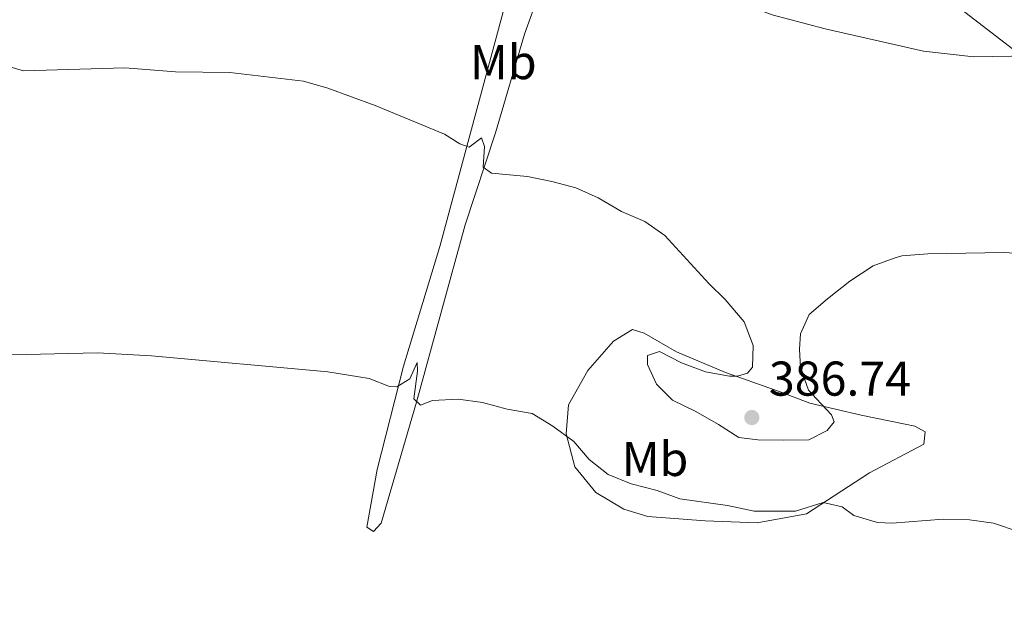
# Model space of a CAD drawing. Units: metres. Extents: x 579686 to 584176, y 703255 to 706278.
# Drawn here: x 580926 to 581127, y 704156 to 704275 of the extents above; entities that cross this region are included whole.
import ezdxf
from ezdxf.enums import TextEntityAlignment as Align

# ---------------------------------------------------------------- set-up
doc = ezdxf.new("R2010")
doc.units = ezdxf.units.M
doc.header["$MEASUREMENT"] = 0
for name, color, linetype, lineweight in [('Carátula', 7, 'Continuous', 0), ('Edificios construcciones cerramientos', 7, 'Continuous', 0), ('Entidades rústicas y varios', 7, 'Continuous', 0), ('Relieve y altimetría', 7, 'Continuous', 0), ('Textos de rotulación', 7, 'Continuous', 0)]:
    doc.layers.add(name, color=color, linetype=linetype, lineweight=lineweight)
doc.styles.add('Style-arial', font='arial.shx', dxfattribs={"bigfont": 'arialbig.shx'})
doc.styles.add('Style-Arial Narrow', font='txt')

# ---------------------------------------------------------------- blocks, each defined once
blk = doc.blocks.new('5PATER')
at = {"layer": 'Relieve y altimetría', "linetype": 'Continuous', "lineweight": 0}
h = blk.add_hatch(color=250, dxfattribs=at)
edge = h.paths.add_edge_path()
edge.add_ellipse((0, 0), major_axis=(-1.1, -1.11), ratio=0.999422, start_angle=0, end_angle=360)

msp = doc.modelspace()

# ---------------------------------------------------------------- linework, layer by layer
at = {"layer": 'Carátula', "color": 7, "linetype": 'Continuous', "lineweight": 0}
msp.add_3dface([(579721.289, 703255.172), (584175.973, 703307.838), (584140.862, 706277.642), (579686.178, 706224.975)], dxfattribs=at)
at = {"layer": 'Edificios construcciones cerramientos', "color": 250, "linetype": 'Continuous', "lineweight": 0, "ltscale": 0.5}
msp.add_polyline3d([(580911.781, 704366.057, 397.276), (580931.446, 704331.689, 392.341), (580981.934, 704334.326, 393.751), (580986.266, 704334.31, 393.634), (580990.111, 704332.972, 393.751), (580998.341, 704329.451, 393.399), (581007.64, 704322.497, 393.046), (581023.422, 704311.307, 392.811), (581055.573, 704301.62, 392.811), (581108.637, 704285.175, 392.224), (581134.734, 704265.102, 389.638), (581147.573, 704255.668, 389.521), (581184.039, 704241.151, 388.933), (581212.91, 704238.936, 389.991), (581226.802, 704237.32, 390.461), (581256.849, 704227.941, 389.403), (581270.894, 704224.061, 389.352), (581289.305, 704218.975, 389.286), (581323.569, 704210.964, 388.581), (581343.345, 704206.076, 388.581), (581394.118, 704194.107, 388.956)], dxfattribs=at)
at = {"layer": 'Entidades rústicas y varios', "color": 92, "linetype": 'Continuous', "lineweight": 0}
for points in [[(581026.387, 704300.285, 389.52), (581029.937, 704300.332, 389.52), (581036.97, 704298.621, 390.108), (581038.713, 704298.013, 390.461), (581038.826, 704296.207, 390.226), (581034.827, 704288.581, 389.05), (581029.05, 704272.359, 387.64), (581023.078, 704252.166, 385.878), (581016.87, 704233.297, 384.35), (581006.865, 704196.875, 380.355), (580999.672, 704172.114, 377.534), (580998.041, 704170.375, 377.064), (580996.721, 704171.283, 377.182), (580998.811, 704183.067, 378.475), (581004.246, 704204.285, 380.825), (581011.678, 704228.804, 383.41), (581025.347, 704279.592, 387.875), (581027.858, 704291.435, 389.285), (581027.336, 704296.552, 389.403), (581026.387, 704300.285, 389.52)], [(581087.546, 704196.691, 384.468), (581098.066, 704194.245, 383.41), (581107.084, 704192.406, 381.647), (581109.068, 704191.977, 381.647), (581111.169, 704190.826, 381.412), (581110.919, 704188.3, 381.06), (581099.766, 704182.446, 380.59), (581086.859, 704174.011, 379.767), (581076.744, 704172.184, 379.297), (581066.097, 704172.585, 379.062), (581054.308, 704173.472, 379.062), (581049.38, 704174.935, 379.062), (581043.677, 704178.386, 379.062), (581039.365, 704183.636, 379.532), (581037.585, 704190.442, 380.002), (581038.089, 704196.336, 380.825), (581042.026, 704203.421, 382), (581047.283, 704209.417, 382.587), (581051.203, 704211.809, 383.527), (581053.547, 704211.078, 383.762), (581060.211, 704207.263, 384.468), (581070.242, 704203.013, 384.82), (581081.478, 704199.06, 384.82), (581087.546, 704196.691, 384.468)]]:
    msp.add_polyline3d(points, dxfattribs=at)
at = {"layer": 'Relieve y altimetría', "color": 30, "linetype": 'Continuous', "lineweight": 0, "flags": 128}
for points, elevation in [([(581132.766, 704267.939), (581121.176, 704267.755), (581110.852, 704268.921), (581090.671, 704273.453), (581079.843, 704276.362), (581046.568, 704288.841), (581037.138, 704292.968), (581034.974, 704293.638), (581033.724, 704297.192), (581032.226, 704298.883), (581027.231, 704298.541), (581022.111, 704297.389), (581017.118, 704297.135), (581012.789, 704297.693), (580997.412, 704302.503), (580982.435, 704305.508), (580961.568, 704308.294), (580946.54, 704311.841)], 390), ([(581132.667, 704227.268), (581127.314, 704227.588), (581111.73, 704227.347), (581106.374, 704226.946), (581104.839, 704226.449), (581100.501, 704224.841), (581095.736, 704221.73), (581091.15, 704218.077), (581087.408, 704214.902), (581085.648, 704210.939), (581085.396, 704207.751), (581085.622, 704204.019), (581087.289, 704199.381), (581088.907, 704197.57), (581091.963, 704194.309), (581092.499, 704192.862), (581091.109, 704191.064), (581087.311, 704189.212), (581082.197, 704189.111), (581076.903, 704189.191), (581072.994, 704189.628), (581068.792, 704192.35), (581064.17, 704195.015), (581059.365, 704197.32), (581056.068, 704200.582), (581054.278, 704204.619), (581054.285, 704206.484), (581056.695, 704207.318), (581061.259, 704204.953), (581066.125, 704203.131), (581071.055, 704202.21), (581072.74, 704202.263), (581074.728, 704202.858), (581075.755, 704204.057), (581075.953, 704208.508), (581074.106, 704213.389), (581070.212, 704217.975), (581066.855, 704221.237), (581062.302, 704226.188), (581057.82, 704231.116), (581053.695, 704233.943), (581048.95, 704236.007), (581044.151, 704238.822), (581039.583, 704240.855), (581034.654, 704242.196), (581029.664, 704243.178), (581022.266, 704243.867), (581020.526, 704245.138), (581020.843, 704249.349), (581020.188, 704251.095), (581017.654, 704249.241), (581015.791, 704249.909), (581012.61, 704251.906), (580998.433, 704257.735), (580988.682, 704261.291), (580983.721, 704262.761), (580968.617, 704264.526), (580957.487, 704264.693), (580947.087, 704265.452), (580926.334, 704264.871), (580921.304, 704266.302)], 385), ([(580920.899, 704206.514), (580941.484, 704207.06), (580952.546, 704206.394), (580988.693, 704203.13), (580997.171, 704201.774), (581001.377, 704200.134), (581002.88, 704200.068), (581005.534, 704201.682), (581007.051, 704205.046), (581007.104, 704203.241), (581006.36, 704197.587), (581007.739, 704196.318), (581010.149, 704197.272), (581015.445, 704197.493), (581020.4, 704196.832), (581025.485, 704195.469), (581030.596, 704194.608), (581034.857, 704191.997), (581039.117, 704188.86), (581042.292, 704185.178), (581046.202, 704182.062), (581050.873, 704180.127), (581056.227, 704178.808), (581060.911, 704177.051), (581070.654, 704175.685), (581076.125, 704174.522), (581084.609, 704174.55), (581090.271, 704176.333), (581094.178, 704175.416), (581096.578, 704173.662), (581101.447, 704172.233), (581104.454, 704172.068), (581114.865, 704172.932), (581120.28, 704172.791), (581125.23, 704172.099), (581130.438, 704170.286)], 380)]:
    msp.add_lwpolyline(points, dxfattribs=dict(at, elevation=elevation))

# ---------------------------------------------------------------- block references
at = {"layer": 'Relieve y altimetría', "color": 250, "linetype": 'Continuous', "lineweight": 0}
msp.add_blockref('5PATER', (581075.65, 704193.748, 386.74), dxfattribs=at)

# ---------------------------------------------------------------- texts
at = {"layer": 'Entidades rústicas y varios', "color": 92, "linetype": 'Continuous', "lineweight": 0, "style": 'Style-Arial Narrow'}
for p in [(581024.697, 704266.659, 386.737), (581055.797, 704185.259, 381.645)]:
    msp.add_text('Mb', height=7, dxfattribs=at).set_placement(p, align=Align.MIDDLE_CENTER)
at = {"layer": 'Textos de rotulación', "color": 250, "linetype": 'Continuous', "lineweight": 0, "style": 'Style-arial'}
msp.add_text('386.74', height=7, dxfattribs=at).set_placement((581079.143, 704198.241, 386.74))

doc.saveas('drawing.dxf')
